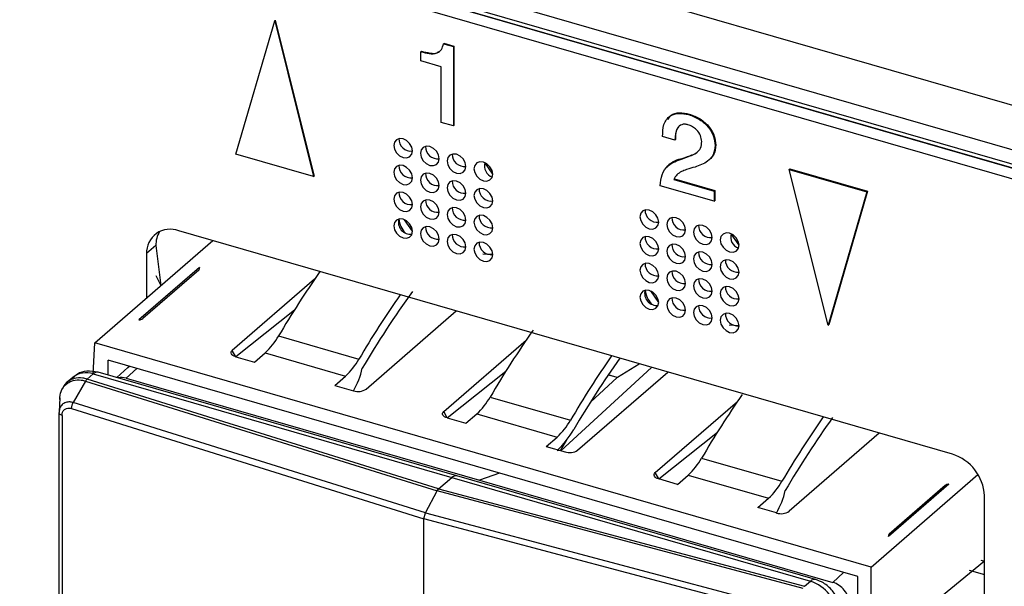
# Model space of a CAD drawing. Units: millimetres. Extents: x 18 to 584, y 10 to 410.
# Drawn here: x 391 to 397, y 98 to 101 of the extents above; entities that cross this region are included whole.
import ezdxf

# ---------------------------------------------------------------- set-up
doc = ezdxf.new("R2010")
doc.units = ezdxf.units.MM

msp = doc.modelspace()

# ---------------------------------------------------------------- linework, layer by layer
at = {"color": 7, "linetype": 'Continuous', "lineweight": 25}
for p, q in [((518.0538, 65.9209), (372.0626, 108.0649)), ((371.5153, 107.9369), (499.8076, 70.9021)), ((371.5598, 107.8314), (499.8521, 70.7966)), ((500.0487, 70.7137), (371.7626, 107.7467)), ((499.8963, 70.6867), (371.7765, 107.6717)), ((499.9563, 70.7387), (371.8365, 107.7237)), ((392.3461, 100.444), (392.5967, 101.307)), ((392.5967, 101.307), (392.6007, 101.3104)), ((392.5967, 101.307), (392.8473, 100.2993)), ((392.6007, 101.3104), (392.8513, 100.3028)), ((393.5431, 101.1071), (393.5471, 101.1105)), ((393.5431, 101.0471), (393.5431, 101.1071)), ((393.6881, 101.1585), (393.6921, 101.1619)), ((393.6881, 101.1585), (393.7529, 101.1397)), ((393.6921, 101.1619), (393.7569, 101.1432)), ((393.7529, 101.1397), (393.7569, 101.1432)), ((393.7529, 101.1397), (393.7529, 100.6268)), ((393.7569, 101.1432), (393.7569, 100.6303)), ((393.673, 101.0096), (393.5431, 101.0471)), ((393.673, 100.6499), (393.673, 101.0096)), ((395.2752, 100.7003), (395.2792, 100.7038)), ((393.7529, 100.6268), (393.673, 100.6499)), ((393.7529, 100.6268), (393.7569, 100.6303)), ((395.1865, 100.535), (395.1069, 100.558)), ((395.1865, 100.535), (395.1905, 100.5385)), ((395.4464, 100.5006), (395.4504, 100.5041)), ((392.8473, 100.2993), (392.3461, 100.444)), ((395.235, 100.4153), (395.239, 100.4188)), ((394.0074, 100.3155), (393.9561, 100.3902)), ((395.9265, 100.3457), (395.9305, 100.3492)), ((395.9265, 100.3457), (396.4278, 100.201)), ((396.1771, 99.3381), (395.9265, 100.3457)), ((395.9305, 100.3492), (396.4318, 100.2045)), ((392.8473, 100.2993), (392.8513, 100.3028)), ((395.1799, 100.2815), (395.1839, 100.2849)), ((395.1799, 100.2815), (395.4397, 100.2065)), ((395.1839, 100.2849), (395.4437, 100.2099)), ((395.4397, 100.1399), (395.0914, 100.2404)), ((395.4397, 100.2065), (395.4437, 100.2099)), ((395.4437, 100.2099), (395.4437, 100.1433)), ((395.4397, 100.2065), (395.4397, 100.1399)), ((396.4278, 100.201), (396.1771, 99.3381)), ((396.4318, 100.2045), (396.1811, 99.3415)), ((396.4278, 100.201), (396.4318, 100.2045)), ((395.4397, 100.1399), (395.4437, 100.1433)), ((393.4878, 99.9458), (393.4368, 100.0204)), ((396.9814, 98.5043), (391.9757, 99.9493)), ((395.6009, 99.8555), (395.5496, 99.9302)), ((391.4325, 99.2249), (392.1957, 99.8858)), ((391.8279, 99.8534), (391.7679, 99.8015)), ((391.8279, 99.8534), (391.8594, 99.5946)), ((391.7679, 99.8015), (391.7679, 99.5153)), ((394.0074, 99.7958), (393.9435, 99.7983)), ((392.1094, 99.7111), (391.7188, 99.3728)), ((392.1094, 99.7111), (392.1055, 99.6957)), ((392.1055, 99.6957), (391.7435, 99.3822)), ((391.8279, 99.6606), (391.8594, 99.5946)), ((392.855, 99.6367), (392.3227, 99.1758)), ((395.0813, 99.4858), (395.0303, 99.5604)), ((392.7242, 99.4369), (392.3446, 99.1348)), ((393.1887, 98.9258), (393.7719, 99.4308)), ((395.6009, 99.3358), (395.537, 99.3383)), ((396.1771, 99.3381), (396.1811, 99.3415)), ((392.6225, 99.2696), (393.1421, 99.1196)), ((391.4213, 99.0237), (391.4325, 99.2249)), ((396.4555, 97.7749), (391.4325, 99.2249)), ((393.691, 98.7808), (394.2233, 99.2417)), ((392.3446, 99.1348), (392.3227, 99.1758)), ((392.3446, 99.1348), (392.4659, 99.0998)), ((392.4659, 99.0998), (392.5359, 99.1604)), ((392.5359, 99.1604), (393.0555, 99.0104)), ((396.3689, 97.7133), (391.5191, 99.1133)), ((391.5191, 99.0164), (391.5191, 99.1133)), ((391.6468, 99.0654), (391.5758, 99.0001)), ((394.4485, 98.5274), (395.0344, 99.0664)), ((394.8154, 99.003), (394.9553, 99.0892)), ((391.2904, 99.0017), (391.2537, 98.9698)), ((391.3836, 98.991), (391.4213, 99.0237)), ((391.4213, 99.0237), (393.7423, 98.3537)), ((393.7756, 98.3651), (391.4546, 99.0351)), ((391.636, 98.9964), (391.7048, 99.0597)), ((392.9855, 98.9498), (393.0555, 99.0104)), ((393.7129, 98.7398), (394.0926, 99.0419)), ((394.557, 98.5308), (395.1402, 99.0358)), ((394.6398, 98.842), (394.8119, 99.0004)), ((394.8119, 99.0004), (394.7544, 99.017)), ((394.7544, 99.017), (394.8154, 99.003)), ((391.3733, 98.9777), (391.2934, 98.8385)), ((391.3733, 98.9777), (393.6477, 98.2671)), ((393.6577, 98.2804), (391.3836, 98.991)), ((391.636, 98.9964), (393.9223, 98.3364)), ((391.636, 98.9964), (391.636, 98.9964)), ((392.9855, 98.9498), (393.1067, 98.9148)), ((393.9908, 98.8746), (394.5104, 98.7246)), ((391.2066, 98.8686), (391.202, 98.7779)), ((393.5723, 98.1265), (391.2934, 98.8385)), ((395.0593, 98.3858), (395.5916, 98.8467)), ((391.2019, 95.656), (391.2019, 98.7737)), ((391.2207, 98.7562), (391.2207, 95.6385)), ((391.2828, 98.8), (393.5623, 98.0878)), ((393.7129, 98.7398), (393.691, 98.7808)), ((393.8342, 98.7048), (393.9042, 98.7654)), ((393.9042, 98.7654), (394.4238, 98.6154)), ((393.7129, 98.7398), (393.8342, 98.7048)), ((394.3538, 98.5548), (394.4238, 98.6154)), ((395.0813, 98.3448), (395.4609, 98.6469)), ((396.5085, 98.6408), (395.9253, 98.1358)), ((394.3538, 98.5548), (394.4751, 98.5198)), ((394.4487, 98.5309), (394.4874, 98.598)), ((394.4238, 98.5288), (394.4487, 98.5309)), ((395.3591, 98.4796), (395.8787, 98.3296)), ((396.0965, 97.6951), (393.7756, 98.3651)), ((394.0507, 98.3825), (393.9223, 98.3364)), ((395.0813, 98.3448), (395.0593, 98.3858)), ((395.2025, 98.3098), (395.2725, 98.3704)), ((395.2725, 98.3704), (395.7921, 98.2204)), ((396.4555, 97.7749), (397.1472, 98.3739)), ((393.6577, 98.2804), (393.7423, 98.3537)), ((393.7423, 98.3537), (396.0632, 97.6837)), ((393.9223, 98.3364), (396.2086, 97.6764)), ((393.9223, 98.3364), (393.9223, 98.3364)), ((395.2025, 98.3098), (395.0813, 98.3448)), ((396.9592, 98.3111), (396.5686, 97.9728)), ((396.9345, 98.3017), (396.5725, 97.9882)), ((396.9345, 98.3017), (396.9345, 98.3017)), ((393.5723, 98.1265), (393.6477, 98.2671)), ((393.6477, 98.2671), (393.6577, 98.2804)), ((396.0157, 97.6376), (393.6477, 98.2671)), ((393.6577, 98.2804), (396.0255, 97.651)), ((397.1892, 89.2852), (397.1892, 98.2365)), ((395.7221, 98.1598), (395.7921, 98.2204)), ((393.5623, 98.0878), (393.5723, 98.1265)), ((393.5723, 98.1265), (395.945, 97.4957)), ((395.8434, 98.1248), (395.7221, 98.1598)), ((393.5623, 97.1315), (393.5623, 98.0878)), ((395.9356, 97.4569), (393.5623, 98.0878)), ((396.5686, 97.9728), (396.5725, 97.9882)), ((397.1892, 97.8139), (396.6355, 97.3611)), ((397.166, 97.8206), (397.1892, 97.8139)), ((396.2086, 97.6764), (396.2774, 97.7397)), ((396.4555, 89.2878), (396.4555, 97.7749)), ((397.091, 97.7557), (397.1892, 97.7273)), ((396.0255, 97.651), (396.0632, 97.6837)), ((396.2086, 97.6764), (396.2086, 97.6764)), ((396.3689, 89.3128), (396.3689, 97.7133))]:
    msp.add_line(p, q, dxfattribs=at)
at = {"color": 7, "linetype": 'Continuous', "lineweight": 25, "flags": 128}
for points in [[(393.4878, 100.4655), (393.4832, 100.49), (393.47, 100.5135), (393.4504, 100.5323), (393.4272, 100.5436), (393.404, 100.5457), (393.3843, 100.5382), (393.3712, 100.5223), (393.3666, 100.5005), (393.3712, 100.4759), (393.3843, 100.4525), (393.404, 100.4336), (393.4272, 100.4223), (393.4504, 100.4203), (393.47, 100.4277), (393.4832, 100.4436), (393.4878, 100.4655)], [(393.661, 100.4155), (393.6564, 100.44), (393.6433, 100.4635), (393.6236, 100.4823), (393.6004, 100.4936), (393.5772, 100.4957), (393.5575, 100.4882), (393.5444, 100.4723), (393.5398, 100.4505), (393.5444, 100.4259), (393.5575, 100.4025), (393.5772, 100.3836), (393.6004, 100.3723), (393.6236, 100.3703), (393.6433, 100.3777), (393.6564, 100.3936), (393.661, 100.4155)], [(393.8342, 100.3655), (393.8296, 100.39), (393.8165, 100.4135), (393.7968, 100.4323), (393.7736, 100.4436), (393.7504, 100.4457), (393.7307, 100.4382), (393.7176, 100.4223), (393.713, 100.4005), (393.7176, 100.3759), (393.7307, 100.3525), (393.7504, 100.3336), (393.7736, 100.3223), (393.7968, 100.3203), (393.8165, 100.3277), (393.8296, 100.3436), (393.8342, 100.3655)], [(393.4878, 100.2923), (393.4832, 100.3168), (393.47, 100.3402), (393.4504, 100.3591), (393.4272, 100.3704), (393.404, 100.3725), (393.3843, 100.365), (393.3712, 100.3491), (393.3666, 100.3273), (393.3712, 100.3027), (393.3843, 100.2793), (393.404, 100.2604), (393.4272, 100.2491), (393.4504, 100.247), (393.47, 100.2545), (393.4832, 100.2704), (393.4878, 100.2923)], [(394.0074, 100.3155), (394.0028, 100.34), (393.9897, 100.3635), (393.97, 100.3823), (393.9468, 100.3936), (393.9236, 100.3957), (393.9039, 100.3882), (393.8908, 100.3723), (393.8862, 100.3505), (393.8908, 100.3259), (393.9039, 100.3025), (393.9236, 100.2836), (393.9468, 100.2723), (393.97, 100.2703), (393.9897, 100.2777), (394.0028, 100.2936), (394.0074, 100.3155)], [(393.661, 100.2423), (393.6564, 100.2668), (393.6433, 100.2902), (393.6236, 100.3091), (393.6004, 100.3204), (393.5772, 100.3225), (393.5575, 100.315), (393.5444, 100.2991), (393.5398, 100.2773), (393.5444, 100.2527), (393.5575, 100.2293), (393.5772, 100.2104), (393.6004, 100.1991), (393.6236, 100.197), (393.6433, 100.2045), (393.6564, 100.2204), (393.661, 100.2423)], [(393.8342, 100.1923), (393.8296, 100.2168), (393.8165, 100.2402), (393.7968, 100.2591), (393.7736, 100.2704), (393.7504, 100.2725), (393.7307, 100.265), (393.7176, 100.2491), (393.713, 100.2273), (393.7176, 100.2027), (393.7307, 100.1793), (393.7504, 100.1604), (393.7736, 100.1491), (393.7968, 100.147), (393.8165, 100.1545), (393.8296, 100.1704), (393.8342, 100.1923)], [(394.0074, 100.1423), (394.0028, 100.1668), (393.9897, 100.1902), (393.97, 100.2091), (393.9468, 100.2204), (393.9236, 100.2225), (393.9039, 100.215), (393.8908, 100.1991), (393.8862, 100.1773), (393.8908, 100.1527), (393.9039, 100.1293), (393.9236, 100.1104), (393.9468, 100.0991), (393.97, 100.097), (393.9897, 100.1045), (394.0028, 100.1204), (394.0074, 100.1423)], [(393.4878, 100.119), (393.4832, 100.1436), (393.47, 100.167), (393.4504, 100.1859), (393.4272, 100.1972), (393.404, 100.1993), (393.3843, 100.1918), (393.3712, 100.1759), (393.3666, 100.154), (393.3712, 100.1295), (393.3843, 100.1061), (393.404, 100.0872), (393.4272, 100.0759), (393.4504, 100.0738), (393.47, 100.0813), (393.4832, 100.0972), (393.4878, 100.119)], [(393.661, 100.069), (393.6564, 100.0936), (393.6433, 100.117), (393.6236, 100.1359), (393.6004, 100.1472), (393.5772, 100.1493), (393.5575, 100.1418), (393.5444, 100.1259), (393.5398, 100.104), (393.5444, 100.0795), (393.5575, 100.0561), (393.5772, 100.0372), (393.6004, 100.0259), (393.6236, 100.0238), (393.6433, 100.0313), (393.6564, 100.0472), (393.661, 100.069)], [(393.8342, 100.019), (393.8296, 100.0436), (393.8165, 100.067), (393.7968, 100.0859), (393.7736, 100.0972), (393.7504, 100.0993), (393.7307, 100.0918), (393.7176, 100.0759), (393.713, 100.054), (393.7176, 100.0295), (393.7307, 100.0061), (393.7504, 99.9872), (393.7736, 99.9759), (393.7968, 99.9738), (393.8165, 99.9813), (393.8296, 99.9972), (393.8342, 100.019)], [(395.0813, 100.0055), (395.0767, 100.03), (395.0635, 100.0535), (395.0439, 100.0723), (395.0207, 100.0836), (394.9975, 100.0857), (394.9778, 100.0782), (394.9647, 100.0623), (394.96, 100.0405), (394.9647, 100.0159), (394.9778, 99.9925), (394.9975, 99.9736), (395.0207, 99.9623), (395.0439, 99.9603), (395.0635, 99.9677), (395.0767, 99.9836), (395.0813, 100.0055)], [(393.4878, 99.9458), (393.4832, 99.9704), (393.47, 99.9938), (393.4504, 100.0127), (393.4272, 100.024), (393.404, 100.026), (393.3843, 100.0186), (393.3712, 100.0027), (393.3666, 99.9808), (393.3712, 99.9563), (393.3843, 99.9329), (393.404, 99.914), (393.4272, 99.9027), (393.4504, 99.9006), (393.47, 99.9081), (393.4832, 99.924), (393.4878, 99.9458)], [(394.0074, 99.969), (394.0028, 99.9936), (393.9897, 100.017), (393.97, 100.0359), (393.9468, 100.0472), (393.9236, 100.0493), (393.9039, 100.0418), (393.8908, 100.0259), (393.8862, 100.004), (393.8908, 99.9795), (393.9039, 99.9561), (393.9236, 99.9372), (393.9468, 99.9259), (393.97, 99.9238), (393.9897, 99.9313), (394.0028, 99.9472), (394.0074, 99.969)], [(395.2545, 99.9555), (395.2499, 99.98), (395.2367, 100.0035), (395.2171, 100.0223), (395.1939, 100.0336), (395.1707, 100.0357), (395.151, 100.0282), (395.1379, 100.0123), (395.1333, 99.9905), (395.1379, 99.9659), (395.151, 99.9425), (395.1707, 99.9236), (395.1939, 99.9123), (395.2171, 99.9103), (395.2367, 99.9177), (395.2499, 99.9336), (395.2545, 99.9555)], [(393.661, 99.8958), (393.6564, 99.9204), (393.6433, 99.9438), (393.6236, 99.9627), (393.6004, 99.974), (393.5772, 99.976), (393.5575, 99.9686), (393.5444, 99.9527), (393.5398, 99.9308), (393.5444, 99.9063), (393.5575, 99.8829), (393.5772, 99.864), (393.6004, 99.8527), (393.6236, 99.8506), (393.6433, 99.8581), (393.6564, 99.874), (393.661, 99.8958)], [(395.4277, 99.9055), (395.4231, 99.93), (395.4099, 99.9535), (395.3903, 99.9723), (395.3671, 99.9836), (395.3439, 99.9857), (395.3242, 99.9782), (395.3111, 99.9623), (395.3065, 99.9405), (395.3111, 99.9159), (395.3242, 99.8925), (395.3439, 99.8736), (395.3671, 99.8623), (395.3903, 99.8603), (395.4099, 99.8677), (395.4231, 99.8836), (395.4277, 99.9055)], [(393.8342, 99.8458), (393.8296, 99.8704), (393.8165, 99.8938), (393.7968, 99.9127), (393.7736, 99.924), (393.7504, 99.926), (393.7307, 99.9186), (393.7176, 99.9027), (393.713, 99.8808), (393.7176, 99.8563), (393.7307, 99.8329), (393.7504, 99.814), (393.7736, 99.8027), (393.7968, 99.8006), (393.8165, 99.8081), (393.8296, 99.824), (393.8342, 99.8458)], [(395.0813, 99.8323), (395.0767, 99.8568), (395.0635, 99.8802), (395.0439, 99.8991), (395.0207, 99.9104), (394.9975, 99.9125), (394.9778, 99.905), (394.9647, 99.8891), (394.96, 99.8673), (394.9647, 99.8427), (394.9778, 99.8193), (394.9975, 99.8004), (395.0207, 99.7891), (395.0439, 99.787), (395.0635, 99.7945), (395.0767, 99.8104), (395.0813, 99.8323)], [(395.6009, 99.8555), (395.5963, 99.88), (395.5832, 99.9035), (395.5635, 99.9223), (395.5403, 99.9336), (395.5171, 99.9357), (395.4974, 99.9282), (395.4843, 99.9123), (395.4797, 99.8905), (395.4843, 99.8659), (395.4974, 99.8425), (395.5171, 99.8236), (395.5403, 99.8123), (395.5635, 99.8103), (395.5832, 99.8177), (395.5963, 99.8336), (395.6009, 99.8555)], [(394.0074, 99.7958), (394.0028, 99.8204), (393.9897, 99.8438), (393.97, 99.8627), (393.9468, 99.874), (393.9236, 99.876), (393.9039, 99.8686), (393.8908, 99.8527), (393.8862, 99.8308), (393.8908, 99.8063), (393.9039, 99.7829), (393.9236, 99.764), (393.9468, 99.7527), (393.97, 99.7506), (393.9897, 99.7581), (394.0028, 99.774), (394.0074, 99.7958)], [(395.2545, 99.7823), (395.2499, 99.8068), (395.2367, 99.8302), (395.2171, 99.8491), (395.1939, 99.8604), (395.1707, 99.8625), (395.151, 99.855), (395.1379, 99.8391), (395.1333, 99.8173), (395.1379, 99.7927), (395.151, 99.7693), (395.1707, 99.7504), (395.1939, 99.7391), (395.2171, 99.737), (395.2367, 99.7445), (395.2499, 99.7604), (395.2545, 99.7823)], [(395.4277, 99.7323), (395.4231, 99.7568), (395.4099, 99.7802), (395.3903, 99.7991), (395.3671, 99.8104), (395.3439, 99.8125), (395.3242, 99.805), (395.3111, 99.7891), (395.3065, 99.7673), (395.3111, 99.7427), (395.3242, 99.7193), (395.3439, 99.7004), (395.3671, 99.6891), (395.3903, 99.687), (395.4099, 99.6945), (395.4231, 99.7104), (395.4277, 99.7323)], [(395.6009, 99.6823), (395.5963, 99.7068), (395.5832, 99.7302), (395.5635, 99.7491), (395.5403, 99.7604), (395.5171, 99.7625), (395.4974, 99.755), (395.4843, 99.7391), (395.4797, 99.7173), (395.4843, 99.6927), (395.4974, 99.6693), (395.5171, 99.6504), (395.5403, 99.6391), (395.5635, 99.637), (395.5832, 99.6445), (395.5963, 99.6604), (395.6009, 99.6823)], [(395.0813, 99.659), (395.0767, 99.6836), (395.0635, 99.707), (395.0439, 99.7259), (395.0207, 99.7372), (394.9975, 99.7393), (394.9778, 99.7318), (394.9647, 99.7159), (394.96, 99.694), (394.9647, 99.6695), (394.9778, 99.6461), (394.9975, 99.6272), (395.0207, 99.6159), (395.0439, 99.6138), (395.0635, 99.6213), (395.0767, 99.6372), (395.0813, 99.659)], [(395.2545, 99.609), (395.2499, 99.6336), (395.2367, 99.657), (395.2171, 99.6759), (395.1939, 99.6872), (395.1707, 99.6893), (395.151, 99.6818), (395.1379, 99.6659), (395.1333, 99.644), (395.1379, 99.6195), (395.151, 99.5961), (395.1707, 99.5772), (395.1939, 99.5659), (395.2171, 99.5638), (395.2367, 99.5713), (395.2499, 99.5872), (395.2545, 99.609)], [(395.4277, 99.559), (395.4231, 99.5836), (395.4099, 99.607), (395.3903, 99.6259), (395.3671, 99.6372), (395.3439, 99.6393), (395.3242, 99.6318), (395.3111, 99.6159), (395.3065, 99.594), (395.3111, 99.5695), (395.3242, 99.5461), (395.3439, 99.5272), (395.3671, 99.5159), (395.3903, 99.5138), (395.4099, 99.5213), (395.4231, 99.5372), (395.4277, 99.559)], [(395.6009, 99.509), (395.5963, 99.5336), (395.5832, 99.557), (395.5635, 99.5759), (395.5403, 99.5872), (395.5171, 99.5893), (395.4974, 99.5818), (395.4843, 99.5659), (395.4797, 99.544), (395.4843, 99.5195), (395.4974, 99.4961), (395.5171, 99.4772), (395.5403, 99.4659), (395.5635, 99.4638), (395.5832, 99.4713), (395.5963, 99.4872), (395.6009, 99.509)], [(395.0813, 99.4858), (395.0767, 99.5104), (395.0635, 99.5338), (395.0439, 99.5527), (395.0207, 99.564), (394.9975, 99.566), (394.9778, 99.5586), (394.9647, 99.5427), (394.96, 99.5208), (394.9647, 99.4963), (394.9778, 99.4729), (394.9975, 99.454), (395.0207, 99.4427), (395.0439, 99.4406), (395.0635, 99.4481), (395.0767, 99.464), (395.0813, 99.4858)], [(395.2545, 99.4358), (395.2499, 99.4604), (395.2367, 99.4838), (395.2171, 99.5027), (395.1939, 99.514), (395.1707, 99.516), (395.151, 99.5086), (395.1379, 99.4927), (395.1333, 99.4708), (395.1379, 99.4463), (395.151, 99.4229), (395.1707, 99.404), (395.1939, 99.3927), (395.2171, 99.3906), (395.2367, 99.3981), (395.2499, 99.414), (395.2545, 99.4358)], [(395.4277, 99.3858), (395.4231, 99.4104), (395.4099, 99.4338), (395.3903, 99.4527), (395.3671, 99.464), (395.3439, 99.466), (395.3242, 99.4586), (395.3111, 99.4427), (395.3065, 99.4208), (395.3111, 99.3963), (395.3242, 99.3729), (395.3439, 99.354), (395.3671, 99.3427), (395.3903, 99.3406), (395.4099, 99.3481), (395.4231, 99.364), (395.4277, 99.3858)], [(395.6009, 99.3358), (395.5963, 99.3604), (395.5832, 99.3838), (395.5635, 99.4027), (395.5403, 99.414), (395.5171, 99.416), (395.4974, 99.4086), (395.4843, 99.3927), (395.4797, 99.3708), (395.4843, 99.3463), (395.4974, 99.3229), (395.5171, 99.304), (395.5403, 99.2927), (395.5635, 99.2906), (395.5832, 99.2981), (395.5963, 99.314), (395.6009, 99.3358)], [(392.3446, 99.1348), (392.3351, 99.1382), (392.327, 99.1425), (392.3208, 99.1475), (392.3167, 99.153), (392.3148, 99.1588), (392.3151, 99.1647), (392.3178, 99.1704), (392.3227, 99.1758)], [(391.6468, 99.0654), (391.6533, 99.0706), (391.6567, 99.0736)], [(393.7129, 98.7398), (393.7034, 98.7432), (393.6953, 98.7475), (393.6891, 98.7525), (393.685, 98.758), (393.6831, 98.7638), (393.6835, 98.7697), (393.6861, 98.7754), (393.691, 98.7808)], [(394.4487, 98.5309), (394.4478, 98.5292), (394.4485, 98.5274)], [(395.0813, 98.3448), (395.0717, 98.3482), (395.0637, 98.3525), (395.0575, 98.3575), (395.0533, 98.363), (395.0514, 98.3688), (395.0518, 98.3747), (395.0545, 98.3804), (395.0593, 98.3858)]]:
    msp.add_lwpolyline(points, dxfattribs=at)
at = {"color": 7, "linetype": 'Continuous', "lineweight": 25}
for centre, radius, start, end in [((393.4776, 100.5426), 0.0779, 178.31043, 277.5451), ((393.6508, 100.4926), 0.0779, 178.31043, 277.5451), ((393.824, 100.4426), 0.0779, 178.31043, 277.5451), ((393.4776, 100.3694), 0.0779, 178.31043, 277.5451), ((394.0313, 100.3699), 0.0779, 164.95368, 249.62871), ((393.6508, 100.3194), 0.0779, 178.31043, 277.5451), ((393.824, 100.2694), 0.0779, 178.31043, 277.5451), ((393.9972, 100.2194), 0.0779, 178.31043, 277.5451), ((393.4776, 100.1962), 0.0779, 178.31043, 277.5451), ((393.6508, 100.1462), 0.0779, 178.31043, 277.5451), ((393.824, 100.0962), 0.0779, 178.31043, 277.5451), ((395.0711, 100.0826), 0.0779, 178.31043, 277.5451), ((393.4748, 100.0046), 0.0779, 164.55019, 277.2366), ((393.5575, 100.0433), 0.1587, 186.51834, 222.71985), ((393.9972, 100.0462), 0.0779, 178.31043, 277.5451), ((395.2443, 100.0326), 0.0779, 178.31043, 277.5451), ((391.9202, 99.8074), 0.1524, 68.61532, 182.23506), ((393.6508, 99.973), 0.0779, 178.31043, 277.5451), ((395.4175, 99.9826), 0.0779, 178.31043, 277.5451), ((391.9948, 99.8571), 0.167, 148.48283, 181.26088), ((393.824, 99.923), 0.0779, 178.31043, 277.5451), ((395.0711, 99.9094), 0.0779, 178.31043, 277.5451), ((395.6248, 99.9099), 0.0779, 164.95369, 249.62871), ((393.9972, 99.873), 0.0779, 178.3116, 277.54393), ((395.2443, 99.8594), 0.0779, 178.31043, 277.5451), ((395.4175, 99.8094), 0.0779, 178.31043, 277.5451), ((392.0988, 99.7056), 0.0119, 304.15626, 27.43312), ((395.0711, 99.7362), 0.0779, 178.31043, 277.5451), ((395.5907, 99.7594), 0.0779, 178.31043, 277.5451), ((398.1377, 96.0342), 6.3942, 145.1745, 149.60299), ((395.2443, 99.6862), 0.0779, 178.31043, 277.5451), ((395.4175, 99.6362), 0.0779, 178.31043, 277.5451), ((395.5907, 99.5862), 0.0779, 178.31043, 277.5451), ((398.6573, 95.8842), 6.3942, 145.1745, 149.60299), ((398.4643, 95.954), 6.1437, 144.0846, 149.62906), ((395.0683, 99.5446), 0.0779, 164.55019, 277.2366), ((395.1509, 99.5833), 0.1587, 186.51807, 222.71848), ((395.2443, 99.513), 0.0779, 178.31043, 277.5451), ((395.4175, 99.463), 0.0779, 178.31043, 277.5451), ((391.7148, 99.4206), 0.0479, 274.79745, 306.78672), ((395.5907, 99.413), 0.0779, 178.31043, 277.5451), ((392.2384, 99.4854), 0.4406, 312.47458, 330.67228), ((399.4905, 95.6489), 6.3758, 144.98915, 149.60737), ((400.0257, 95.4892), 6.3942, 145.1745, 149.60299), ((399.8693, 95.5362), 6.1869, 144.53312, 149.61824), ((391.7281, 98.9771), 0.12, 126.52286, 132.61325), ((392.758, 99.3354), 0.4406, 312.47458, 330.67228), ((391.3759, 98.8936), 0.1378, 70.75596, 128.33683), ((391.4485, 98.9986), 0.0369, 80.42851, 137.29209), ((392.6277, 99.1864), 0.5507, 330.44423, 346.75468), ((394.8276, 98.9835), 0.023, 122.08292, 133.01636), ((393.1361, 99.0072), 0.097, 252.39784, 302.86364), ((393.6067, 99.0904), 0.4406, 312.47458, 330.67228), ((400.8789, 95.2413), 6.3996, 145.22875, 149.60171), ((401.394, 95.0942), 6.3942, 145.1745, 149.60299), ((394.1263, 98.9404), 0.4406, 312.47458, 330.67228), ((401.2275, 95.1475), 6.1749, 144.4089, 149.62123), ((394.0519, 98.935), 0.5507, 312.47458, 330.67228), ((394.5044, 98.6122), 0.097, 252.39784, 302.86364), ((396.8939, 98.2219), 0.2957, 2.83091, 72.79136), ((394.975, 98.6954), 0.4406, 312.47458, 330.67228), ((393.7694, 98.3286), 0.0369, 80.42851, 137.29209), ((395.4946, 98.5454), 0.4406, 312.47458, 330.67228), ((396.9632, 98.2633), 0.0479, 94.79745, 126.78672), ((395.3643, 98.3964), 0.5507, 330.44423, 346.75468), ((395.8727, 98.2172), 0.097, 252.39784, 302.86364), ((396.5792, 97.9783), 0.0119, 124.15626, 207.43312), ((396.0904, 97.6587), 0.0369, 80.40677, 137.31383), ((395.9903, 97.4483), 0.2464, 2.83091, 72.79136)]:
    msp.add_arc(centre, radius, start, end, dxfattribs=at)
for centre, start_param, end_param in [((391.6369, 98.8933), 5.414975, 5.936344), ((396.2095, 97.5733), 3.844178, 5.414975)]:
    msp.add_ellipse(centre, major_axis=(-0.0799, 0.0895), ratio=0.74214, start_param=start_param, end_param=end_param, dxfattribs=at)
for points, knots in [([(393.5431, 101.1071), (393.5611, 101.1022), (393.5969, 101.0925), (393.6459, 101.0938), (393.6793, 101.1191), (393.6852, 101.1453), (393.6881, 101.1585)], [0, 0, 0, 0, 0.281205, 0.560537, 0.779652, 1, 1, 1, 1]), ([(393.5471, 101.1105), (393.5648, 101.106), (393.6, 101.0971), (393.6419, 101.094), (393.656, 101.1063), (393.6583, 101.1083)], [0, 0, 0, 0, 0.456452, 0.909864, 1, 1, 1, 1]), ([(395.1069, 100.558), (395.1072, 100.5853), (395.1077, 100.6397), (395.1494, 100.6952), (395.2112, 100.7136), (395.2539, 100.7047), (395.2752, 100.7003)], [0, 0, 0, 0, 0.280562, 0.559293, 0.779454, 1, 1, 1, 1]), ([(395.1417, 100.6695), (395.1475, 100.6791), (395.1633, 100.7049), (395.216, 100.7163), (395.2581, 100.708), (395.2792, 100.7038)], [0, 0, 0, 0, 0.228502, 0.613913, 1, 1, 1, 1]), ([(395.2752, 100.7003), (395.2991, 100.6914), (395.3468, 100.6735), (395.4057, 100.6211), (395.4412, 100.5585), (395.4446, 100.5199), (395.4464, 100.5006)], [0, 0, 0, 0, 0.280476, 0.559923, 0.779788, 1, 1, 1, 1]), ([(395.2792, 100.7038), (395.3031, 100.6948), (395.3508, 100.677), (395.4097, 100.6246), (395.4452, 100.562), (395.4486, 100.5234), (395.4504, 100.5041)], [0, 0, 0, 0, 0.280476, 0.559923, 0.779788, 1, 1, 1, 1]), ([(395.2701, 100.6352), (395.2631, 100.6367), (395.249, 100.6399), (395.2233, 100.635), (395.1898, 100.6059), (395.1879, 100.5634), (395.1865, 100.535)], [0, 0, 0, 0, 0.125842, 0.251536, 0.501367, 1, 1, 1, 1]), ([(395.2123, 100.6206), (395.2102, 100.619), (395.189, 100.6026), (395.1898, 100.5689), (395.1905, 100.5385)], [0, 0, 0, 0, 0.096685, 1, 1, 1, 1]), ([(395.3597, 100.5258), (395.3581, 100.5391), (395.3548, 100.5656), (395.3301, 100.6007), (395.3002, 100.624), (395.2802, 100.6314), (395.2701, 100.6352)], [0, 0, 0, 0, 0.279299, 0.55878, 0.779263, 1, 1, 1, 1]), ([(395.235, 100.4153), (395.2546, 100.4219), (395.2867, 100.4326), (395.3282, 100.453), (395.3559, 100.4819), (395.3585, 100.5112), (395.3597, 100.5258)], [0, 0, 0, 0, 0.340964, 0.561341, 0.780663, 1, 1, 1, 1]), ([(395.239, 100.4188), (395.2581, 100.4257), (395.2896, 100.4372), (395.3247, 100.4501), (395.3345, 100.4624), (395.3361, 100.4645)], [0, 0, 0, 0, 0.562124, 0.925443, 1, 1, 1, 1]), ([(395.4464, 100.5006), (395.4441, 100.4796), (395.4395, 100.4376), (395.3918, 100.3874), (395.3449, 100.3713), (395.3162, 100.3614)], [0, 0, 0, 0, 0.27924, 0.559032, 1, 1, 1, 1]), ([(395.4504, 100.5041), (395.4488, 100.4824), (395.4464, 100.4486), (395.4253, 100.4281), (395.4177, 100.4208)], [0, 0, 0, 0, 0.641234, 1, 1, 1, 1]), ([(395.0914, 100.2404), (395.094, 100.2652), (395.0992, 100.3146), (395.1448, 100.3839), (395.2008, 100.4034), (395.235, 100.4153)], [0, 0, 0, 0, 0.280589, 0.560269, 1, 1, 1, 1]), ([(395.1378, 100.3606), (395.1401, 100.3644), (395.161, 100.3984), (395.2023, 100.4092), (395.239, 100.4188)], [0, 0, 0, 0, 0.111593, 1, 1, 1, 1]), ([(395.3162, 100.3614), (395.298, 100.3563), (395.2679, 100.3478), (395.228, 100.3325), (395.1971, 100.3137), (395.1856, 100.2922), (395.1799, 100.2815)], [0, 0, 0, 0, 0.340649, 0.560946, 0.781112, 1, 1, 1, 1]), ([(391.3836, 98.991), (391.3739, 98.9933), (391.3451, 99.0005), (391.3016, 98.9977), (391.2573, 98.9761), (391.2304, 98.9515), (391.225, 98.9299), (391.2245, 98.9277)], [0, 0, 0, 0, 0.14064, 0.421803, 0.654741, 0.965138, 1, 1, 1, 1]), ([(391.4546, 99.0351), (391.43, 99.0392), (391.3846, 99.0467), (391.3262, 99.0301), (391.3014, 99.0079), (391.2922, 98.9996)], [0, 0, 0, 0, 0.427074, 0.787348, 1, 1, 1, 1]), ([(391.2064, 98.8595), (391.2064, 98.8595), (391.2064, 98.8638), (391.2073, 98.8866), (391.218, 98.927), (391.2497, 98.9642), (391.294, 98.9845), (391.3359, 98.9867), (391.3639, 98.9806), (391.3733, 98.9777), (391.3733, 98.9777)], [0, 0, 0, 0, 0.000079, 0.048468, 0.263149, 0.500163, 0.678002, 0.892603, 0.999921, 1, 1, 1, 1]), ([(391.2934, 98.8385), (391.2934, 98.8385), (391.2866, 98.8406), (391.2695, 98.844), (391.2438, 98.8411), (391.2205, 98.8271), (391.2062, 98.8052), (391.2022, 98.7857), (391.2019, 98.7754), (391.2019, 98.7737), (391.2019, 98.7737)], [0, 0, 0, 0, 0.000142, 0.143088, 0.357389, 0.571485, 0.785547, 0.965038, 0.999858, 1, 1, 1, 1]), ([(391.2207, 98.7562), (391.2214, 98.7631), (391.2227, 98.7769), (391.2334, 98.7925), (391.2491, 98.8019), (391.2666, 98.804), (391.2782, 98.8011), (391.2828, 98.8)], [0, 0, 0, 0, 0.214036, 0.428069, 0.642127, 0.856381, 1, 1, 1, 1]), ([(396.2525, 97.4905), (396.25, 97.514), (396.245, 97.5609), (396.2065, 97.6255), (396.1549, 97.673), (396.1137, 97.6886), (396.0965, 97.6951)], [0, 0, 0, 0, 0.258575, 0.517008, 0.799123, 1, 1, 1, 1])]:
    msp.add_open_spline(points, degree=3, knots=knots, dxfattribs=at)
for points in [[(391.3836, 98.991), (391.3818, 98.9893), (391.3781, 98.9858), (391.3749, 98.9804), (391.3733, 98.9777)], [(391.2064, 98.8595), (391.2067, 98.8612), (391.2073, 98.8645), (391.2103, 98.8675), (391.2066, 98.8686)], [(391.2828, 98.8), (391.283, 98.8031), (391.2832, 98.8094), (391.2855, 98.8196), (391.2888, 98.8297), (391.2919, 98.8355), (391.2934, 98.8385)], [(391.2207, 98.7562), (391.2179, 98.7572), (391.2123, 98.7593), (391.2063, 98.7636), (391.2024, 98.7685), (391.2021, 98.772), (391.2019, 98.7737)]]:
    msp.add_open_spline(points, degree=3, dxfattribs=at)

doc.saveas('drawing.dxf')
